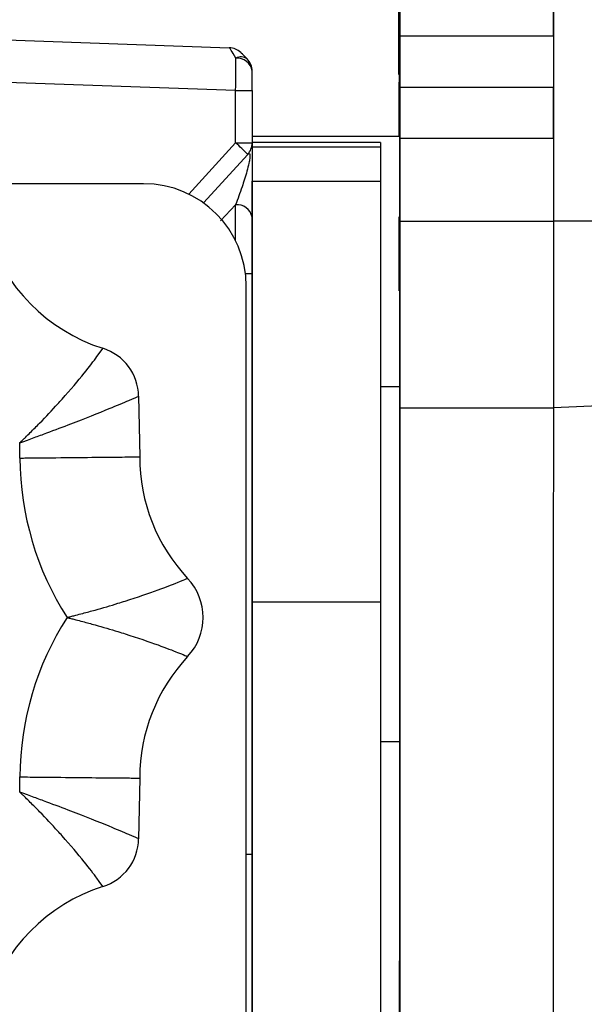
# Paper-space layout 'PROJECTOR MOUNT AND COLUMN' of a CAD drawing. Units: inches. Extents: x 0.5 to 16.5, y -14.2 to 10.8.
# Drawn here: x 8.1 to 8.2, y 3.2 to 3.5 of the extents above; entities that cross this region are included whole.
import ezdxf

# ---------------------------------------------------------------- set-up
doc = ezdxf.new("R2010")
doc.units = ezdxf.units.IN
doc.header["$MEASUREMENT"] = 0
doc.layers.add('SLD-0', color=179, linetype='Continuous')
doc.styles.add('SLDTEXTSTYLE0', font='TXT', dxfattribs={"width": 0.75})
doc.dimstyles.new('SLDDIMSTYLE11', dxfattribs={"dimtxt": 0.125, "dimasz": 0.13, "dimexe": 0, "dimexo": 0.0625, "dimgap": 0.03125, "dimtad": 0, "dimtih": 1, "dimtoh": 1, "dimlfac": 2, "dimrnd": 1e-09, "dimzin": 12, "dimdsep": 46, "dimtxsty": 'SLDTEXTSTYLE0', "dimsah": 1, "dimcen": 0.09, "dimadec": 0, "dimazin": 3, "dimtfac": 1, "dimtofl": 0, "dimtmove": 0, "dimatfit": 3, "dimfxl": 0, "dimfrac": 2, "dimtolj": 1, "dimtzin": 12, "dimarcsym": 0})
doc.dimstyles.new('SLDDIMSTYLE12', dxfattribs={"dimtxt": 0.125, "dimasz": 0.13, "dimexe": 0, "dimexo": 0.0625, "dimgap": 0.03125, "dimtad": 0, "dimtih": 1, "dimtoh": 1, "dimlfac": 2, "dimrnd": 1e-09, "dimzin": 12, "dimdsep": 46, "dimtxsty": 'SLDTEXTSTYLE0', "dimsah": 1, "dimcen": 0.09, "dimadec": 0, "dimazin": 3, "dimtfac": 1, "dimtofl": 0, "dimtmove": 0, "dimatfit": 3, "dimfxl": 0, "dimfrac": 2, "dimtolj": 1, "dimtzin": 12, "dimarcsym": 0})
doc.dimstyles.new('SLDDIMSTYLE6', dxfattribs={"dimtxt": 0.18, "dimasz": 0.13, "dimexe": 0, "dimexo": 0.0625, "dimgap": 0, "dimtad": 0, "dimtih": 1, "dimtoh": 1, "dimdec": 0, "dimrnd": 1e-09, "dimzin": 0, "dimdsep": 46, "dimtxsty": 'Standard', "dimsah": 1, "dimcen": 0.09, "dimadec": 0, "dimazin": 0, "dimtfac": 0.13, "dimtdec": 0, "dimtofl": 0, "dimtmove": 0, "dimatfit": 3, "dimfxl": 0, "dimfrac": 2, "dimtolj": 1, "dimtzin": 0, "dimarcsym": 0})

# ---------------------------------------------------------------- blocks, each defined once
blk = doc.blocks.new('_D_25')
at = {"layer": 'SLD-0'}
for p, q in [((8.589041517891904, 3.181683745929902), (8.588591566728727, 1.385546088351634)), ((5.122049346174654, 3.072662954729656), (5.121626923424458, 1.386414599051449)), ((6.619397887056206, 1.678326735129942), (6.581311949944869, 1.678326735129942)), ((6.581311949944869, 1.678326735129942), (6.581311949944869, 1.479889229163611)), ((7.035022879054166, 1.678326735129942), (7.073108816165504, 1.678326735129942)), ((7.073108816165504, 1.678326735129942), (7.073108816165504, 1.479889229163611)), ((5.121658237223484, 1.511414595129233), (6.313231134024438, 1.511116093726145)), ((8.588622880527753, 1.510546084429418), (7.341189604586251, 1.510858579438432)), ((6.581311949944869, 1.479889229163611), (6.619397887056206, 1.479889229163611)), ((7.073108816165504, 1.479889229163611), (7.035022879054166, 1.479889229163611))]:
    blk.add_line(p, q, dxfattribs=at)
for centre, radius, start, end in [((6.907896137633131, 1.49829201657304), 0.4593450250827456, 153.434948822922, 206.5650511770789), ((6.746524628477242, 1.49829201657304), 0.4593450250827464, 333.4349488229229, 26.56505117707797)]:
    blk.add_arc(centre, radius, start, end, dxfattribs=at)
for points in [[(5.121658237223484, 1.511414595129233), (5.251653222936535, 1.491382029405801), (5.251663243352223, 1.531382028150692)], [(8.588622880527753, 1.510546084429418), (8.4586278948147, 1.53057865015285), (8.458617874399014, 1.490578651407959)]]:
    blk.add_solid(points, dxfattribs=at)
at = {"layer": 'SLD-0', "char_height": 0.125, "attachment_point": 1, "style": 'SLDTEXTSTYLE0'}
for s, insert in [('176.1', (6.619397887056206, 1.641022710384947)), ('6.93', (6.665578424408032, 1.454000132344061))]:
    blk.add_mtext(s, dxfattribs=dict(at, insert=insert))
blk = doc.blocks.new('_D_26')
at = {"layer": 'SLD-0'}
for p, q in [((8.229793906105844, 3.673135919777374), (9.107921013281317, 3.673135919777369)), ((8.982921013281317, 3.67313591977737), (8.982921013281313, 3.266484240253888)), ((8.98292101328131, 2.616885919777357), (8.982921013281311, 3.042656112602186)), ((7.056037558884816, 2.616885919777368), (9.10792101328131, 2.616885919777357))]:
    blk.add_line(p, q, dxfattribs=at)
for centre, radius, start, end in [((9.01972656289213, 3.141874865585351), 0.2218598763131176, 153.4349488229219, 206.5650511770788), ((8.946115449920654, 3.141874865585351), 0.2218598763131192, 333.434948822923, 26.56505117707789)]:
    blk.add_arc(centre, radius, start, end, dxfattribs=at)
for points in [[(8.982921013281317, 3.67313591977737), (8.962921013281317, 3.54313591977737), (9.002921013281316, 3.54313591977737)], [(8.98292101328131, 2.616885919777357), (9.00292101328131, 2.746885919777357), (8.96292101328131, 2.746885919777357)]]:
    blk.add_solid(points, dxfattribs=at)
at = {"layer": 'SLD-0', "insert": (8.8212890569258, 3.203789593823523), "char_height": 0.125, "attachment_point": 1, "style": 'SLDTEXTSTYLE0'}
blk.add_mtext('2.11', dxfattribs=at)

psp = doc.layouts.new('PROJECTOR MOUNT AND COLUMN')

# ---------------------------------------------------------------- linework, layer by layer
at = {"color": 7, "linetype": 'Continuous', "lineweight": 25}
for p, q in [((8.239625222772085, 3.673135919777392), (8.239625222772087, 3.398396276519654)), ((8.194771539362968, 3.489431167092433), (8.194771539362968, 3.4526359197774)), ((8.239621539121515, 3.452635919777388), (8.239621539121515, 3.485507300533295)), ((8.239621975671884, 3.485507262340087), (8.239621975671884, 3.442218933030952)), ((7.995316004937442, 3.45438591977738), (8.144889071485798, 3.449162694243536)), ((8.194771539362968, 3.4526359197774), (8.194773095835048, 3.4376359197774)), ((8.194771539362968, 3.4526359197774), (8.239621539121515, 3.452635919777388)), ((8.146741249181925, 3.436605674467602), (7.995317301207378, 3.441893534439641)), ((8.194454389825136, 3.441333003914939), (8.194456121483919, 3.441333003914951)), ((8.194460331577984, 3.441333003914951), (8.194462063236768, 3.441333003914951)), ((8.194545184029701, 3.441333003914953), (8.194546915688482, 3.441333003914953)), ((8.194551125782548, 3.441333003914941), (8.19455285744133, 3.441333003914941)), ((8.194567164463663, 3.423135919777384), (8.194563354888086, 3.439111552496638)), ((8.146741249181925, 3.421318954151027), (8.146741249181925, 3.436605674467602)), ((8.146741249181925, 3.436605674467602), (8.15156623316446, 3.436605674467601)), ((8.15156623316446, 3.436605674467601), (8.151566233164457, 3.421318954151029)), ((8.194533580723403, 3.437635919777387), (8.194532025116272, 3.42313591977738)), ((8.194533580723403, 3.437635919777387), (8.194534151429831, 3.437635919777387)), ((8.194773095835048, 3.4376359197774), (8.194773666541476, 3.4376359197774)), ((8.194773666541476, 3.4376359197774), (8.239623666300021, 3.437635919777387)), ((8.239625222772101, 3.422635919777388), (8.239623666300021, 3.437635919777387)), ((8.146741249181925, 3.421318954151027), (8.151566233164457, 3.421318954151029)), ((8.194656589308584, 3.423135919777389), (8.151566233164457, 3.423135919777389)), ((8.189098494458875, 3.421445292244279), (8.151598494660762, 3.421445292244281)), ((8.189098494458875, 3.421445292244279), (8.189100161176537, 3.420040009397908)), ((8.194775223013554, 3.4226359197774), (8.194775223013554, 3.398396276519663)), ((8.239625222772101, 3.422635919777388), (8.194775223013554, 3.4226359197774)), ((8.239625222772101, 3.422635919777388), (8.239625222772101, 3.398396276519651)), ((8.151600161378422, 3.42004000939792), (8.151606011202206, 3.410099435006748)), ((8.189100161176537, 3.420040009397908), (8.151600161378422, 3.42004000939792)), ((8.189100161176537, 3.420040009397908), (8.189106011000325, 3.410099435006737)), ((8.150265933538442, 3.417955590181045), (8.137353891328482, 3.403752292207307)), ((8.151606011202206, 3.410099435006748), (8.189106011000325, 3.410099435006737)), ((8.119853037311938, 3.409385919777385), (8.023286708338459, 3.409385919777385)), ((8.14672128470079, 3.403216102649616), (8.14235584593631, 3.398556484576129)), ((8.194546915688482, 3.399698057711521), (8.194545184029701, 3.399698057711521)), ((8.19455285744133, 3.399698057711509), (8.194551125782548, 3.399698057711509)), ((8.194775223013554, 3.398396276519663), (8.239625222772101, 3.398396276519651)), ((8.27645327024764, 3.398396276519654), (8.239625222772087, 3.398396276519654)), ((8.151602969517981, 3.382985919777391), (8.149636253901974, 3.38298591977739)), ((8.149853037150432, 3.12563591977738), (8.14985303715043, 3.379385919777385)), ((8.19454902027864, 3.378083004143391), (8.19470123774923, 3.377930786671161)), ((8.19475175782351, 3.350010919777378), (8.189114960680131, 3.350010919777378)), ((8.118382421325443, 3.347207163101406), (8.118691793619883, 3.3294832361282)), ((8.194771895873236, 3.343807679504302), (8.239621895631782, 3.34380767950429)), ((8.276450043492874, 3.345480770588555), (8.239621893195375, 3.343794594926336)), ((8.083696106947325, 3.329138760046491), (8.083618417945058, 3.333589560028659)), ((8.189116729279803, 3.286998465880212), (8.15161672948169, 3.286998465880222)), ((8.15161672948169, 3.125635919777393), (8.15161672948169, 3.286998465880222)), ((8.189116729279803, 3.286998465880212), (8.189116729279805, 3.12563591977738)), ((8.189116729279805, 3.246260919777378), (8.194724057163317, 3.246260919777378)), ((8.194668513881984, 3.246260919777374), (8.194668513881984, 3.102916099364492)), ((8.083618417945056, 3.231432279526051), (8.083696106947324, 3.235883079508146)), ((8.118691793619877, 3.235538603426527), (8.11838242132544, 3.217814676453328)), ((8.14985303715043, 3.213285919777391), (8.15160296951798, 3.213285919777391))]:
    psp.add_line(p, q, dxfattribs=at)
at = {"color": 8, "linetype": 'Continuous', "lineweight": 25}
psp.add_line((8.133093257376032, 3.406306108683976), (8.146741249181925, 3.421318954151027), dxfattribs=at)
at = {"color": 7, "linetype": 'Continuous', "lineweight": 25, "flags": 128}
for points in [[(8.194754782904745, 3.489432633092575), (8.19474829571418, 3.458612037222064), (8.19473902667638, 3.418851128100117), (8.194729578408568, 3.383223033461411), (8.19471997073923, 3.35180252375365), (8.19471937574631, 3.350010919777378)], [(8.194762834235396, 3.403028136044875), (8.194764433082549, 3.415037073463343), (8.19476550931439, 3.431591758364729), (8.194765933121475, 3.450695451428796), (8.194765653386419, 3.470043965331539), (8.194764703849396, 3.48730358374263), (8.194764524748646, 3.489410913218221)], [(8.194699020734722, 3.373135919777389), (8.194700894943278, 3.376512308307172), (8.194702516029583, 3.386185473916357), (8.19470366505695, 3.400849001988563), (8.194704186842865, 3.418522501804225), (8.194704010917247, 3.436819069280994), (8.194703161039829, 3.453267651596352), (8.194701751991264, 3.46564677656387), (8.194699974071368, 3.472284574761583), (8.194698067398075, 3.472284574761583), (8.19469628947818, 3.46564677656387), (8.19469590212885, 3.463094939334875)], [(8.194462063236768, 3.441333003914951), (8.194461365083207, 3.450275420666843), (8.194460448626275, 3.45714787530766), (8.194459377610535, 3.461472351259166), (8.194458226530951, 3.462948057711518), (8.194457075451368, 3.461472351259165), (8.194456004435626, 3.457147875307655), (8.194455087978694, 3.450275420666836), (8.194454389825136, 3.441333003914939)], [(8.19455285744133, 3.441333003914941), (8.19455215928777, 3.450275420666833), (8.194551242830839, 3.457147875307652), (8.194550171815097, 3.46147235125916), (8.194549020735515, 3.462948057711514), (8.194547869655935, 3.461472351259162), (8.194546798640195, 3.457147875307657), (8.194545882183263, 3.450275420666839), (8.194545184029701, 3.441333003914953)], [(8.239621539121515, 3.452635919777388), (8.239621569028689, 3.449709564947146), (8.239621657600896, 3.446895668291912), (8.239621801434359, 3.444302366282094), (8.239621995001631, 3.44202931805959), (8.239622230864038, 3.440163875592851), (8.239622499957516, 3.438777726789719), (8.239622791940954, 3.437924140571341), (8.239623095593593, 3.437635919777387)], [(8.194456121483919, 3.441333003914951), (8.19445657519468, 3.444839500312897), (8.194457090302418, 3.447441627187838), (8.194457647655335, 3.449042636998599), (8.194458226530951, 3.449583003914951), (8.194458805406567, 3.449042636998598), (8.194459362759483, 3.447441627187838), (8.19445987786722, 3.444839500312898), (8.194460331577984, 3.441333003914951)], [(8.194546915688482, 3.441333003914953), (8.194547369399244, 3.4448395003129), (8.194547884506981, 3.447441627187841), (8.194548441859899, 3.449042636998601), (8.194549020735515, 3.449583003914954), (8.19454959961113, 3.4490426369986), (8.194550156964048, 3.447441627187838), (8.194550672071788, 3.444839500312896), (8.194551125782548, 3.441333003914941)], [(8.194603398447605, 3.441440106538226), (8.19460323634763, 3.436819069280991), (8.194603038289895, 3.423135919777386)], [(8.194613414770417, 3.423135919777386), (8.194613216712682, 3.436819069280993), (8.194613059617115, 3.441317033138161)], [(8.194694192652168, 3.44144010653824), (8.194694030552196, 3.436819069280993), (8.19469385462658, 3.418522501804224), (8.194694376412494, 3.400849001988561), (8.19469443167928, 3.399809950444157)], [(8.194535146458898, 3.44110136999132), (8.194535016159383, 3.440163875592849), (8.194534747065907, 3.438777726789718), (8.194534455082467, 3.437924140571339), (8.194534151429831, 3.437635919777387)], [(8.194541436837635, 3.441077987445656), (8.19454173795049, 3.431591758364728), (8.194542183145268, 3.423135919777382)], [(8.194775223013554, 3.4226359197774), (8.194775193106379, 3.425562274607641), (8.194775104534171, 3.428376171262875), (8.19477496070071, 3.430969473272691), (8.194774767133437, 3.433242521495196), (8.19477453127103, 3.435107963961936), (8.194774262177553, 3.436494112765066), (8.194773970194115, 3.437347698983445), (8.194773666541476, 3.4376359197774)], [(8.194650657956291, 3.423135919777389), (8.194652067177536, 3.425224811762736), (8.194655180087342, 3.425224811762735), (8.194658224972601, 3.418987529865742), (8.194661068757213, 3.406785565220455), (8.194661864698714, 3.402029175371021)], [(8.151600161378422, 3.42004000939792), (8.151598075991215, 3.421357252740612), (8.151596010452288, 3.418293431176029), (8.15159406268468, 3.410993794313276), (8.151592325028131, 3.399804403232796), (8.15159087986144, 3.385255724427598), (8.151590704791023, 3.38298591977739)], [(8.15161672948169, 3.286998465880222), (8.151616532429122, 3.308704488088587), (8.151615947258758, 3.329750983795929), (8.151614991750705, 3.349498465880222), (8.151613694937593, 3.367346917091038), (8.151612096222427, 3.382754021270094), (8.151610244181365, 3.395251641353275), (8.151608195087732, 3.404460043478458), (8.151606011202206, 3.410099435006748)], [(8.189106011000325, 3.410099435006737), (8.189108194885852, 3.404460043478449), (8.189110243979483, 3.395251641353267), (8.189112096020546, 3.382754021270084), (8.18911369473571, 3.36734691709103), (8.189114991548823, 3.349498465880212), (8.189115947056875, 3.32975098379592), (8.189116532227239, 3.308704488088579), (8.189116729279803, 3.286998465880212)], [(8.194681762334424, 3.157702286428632), (8.19469233252115, 3.172462353755242), (8.194702821471958, 3.191872316232867), (8.194713207174347, 3.215891439390605), (8.194723467832494, 3.244469315801109), (8.194733581912999, 3.277545970867495), (8.194743528190074, 3.315051988688268), (8.194753285790094, 3.35690865773612), (8.194762834235396, 3.403028136044875)], [(8.151546429838707, 3.399595425431799), (8.151547275308973, 3.391265540082895), (8.151548005817242, 3.382985919777385)], [(8.194545184029701, 3.399698057711521), (8.194545882183263, 3.390755640959631), (8.194546798640195, 3.383883186318813), (8.194547869655935, 3.379558710367306), (8.194549020735518, 3.378083003914953), (8.1945501718151, 3.379558710367303), (8.194551242830839, 3.383883186318807), (8.194552159287772, 3.390755640959622), (8.19455285744133, 3.399698057711509)], [(8.194551125782548, 3.399698057711509), (8.194550672071786, 3.396191561313563), (8.194550156964048, 3.393589434438623), (8.19454959961113, 3.391988424627863), (8.194549020735515, 3.391448057711511), (8.194548441859899, 3.391988424627865), (8.194547884506983, 3.393589434438625), (8.194547369399245, 3.396191561313567), (8.194546915688482, 3.399698057711521)], [(8.194775223013554, 3.398396276519663), (8.194775165934654, 3.390122380284479), (8.194774995702689, 3.381994125690775), (8.194774715314177, 3.374154590716291), (8.194774329704664, 3.366741771138313), (8.194773845661864, 3.359886151456597), (8.194773271706163, 3.353708408033942), (8.19477261794064, 3.348317284884913), (8.194771895873236, 3.343807679504302)], [(8.239625222772087, 3.398396276519654), (8.239625165647023, 3.390119049914997), (8.239624995278191, 3.381987641412844), (8.239624714666945, 3.374145300269869), (8.23962432875675, 3.366730183305896), (8.239623844346102, 3.359872921025218), (8.23962326996876, 3.353694316327392), (8.239622615743402, 3.348303216348805), (8.239621893195375, 3.343794594926336)], [(8.239625222772101, 3.398396276519651), (8.239625165693202, 3.390122380284467), (8.239624995461236, 3.381994125690764), (8.239624715072722, 3.374154590716282), (8.239624329463211, 3.366741771138304), (8.239623845420411, 3.359886151456591), (8.23962327146471, 3.353708408033937), (8.239622617699188, 3.348317284884907), (8.239621895631782, 3.34380767950429)], [(8.151602969517981, 3.382985919777398), (8.151605344928468, 3.379839451608859), (8.151607544165627, 3.370633406253168), (8.151609404122098, 3.356050553979502), (8.151610786853418, 3.337172438228887), (8.151611589808729, 3.315399162484914), (8.151611753436512, 3.292345551003407), (8.15161126560124, 3.26972138468469), (8.151610162483426, 3.249204594445952), (8.151608525896268, 3.232316816761129), (8.151606477217953, 3.220310540844661), (8.151604168389577, 3.214076217256216), (8.15160296951798, 3.213285919777391)], [(8.194664741648918, 3.377967282771865), (8.194665670097374, 3.366858103481357), (8.194666763715151, 3.350010919777374)], [(8.194696802746801, 3.377935221673638), (8.194697146526165, 3.376512308307172), (8.194699020734722, 3.373135919777389)], [(8.194771895873236, 3.343807679504302), (8.194762201011628, 3.294446314543731), (8.194752284852594, 3.249352211512688), (8.194742167606798, 3.208617279139491), (8.194731869894742, 3.17232454149117), (8.19472141270475, 3.140547968757618), (8.194710817350186, 3.113352326488962), (8.194700105426017, 3.090793043593391), (8.194689298764793, 3.072916099364492)], [(8.239621895631782, 3.34380767950429), (8.239612200770173, 3.294446314543719), (8.239602284611141, 3.249352211512677), (8.239592167365345, 3.208617279139481), (8.239581869653287, 3.172324541491159), (8.239571412463297, 3.140547968757606), (8.239560817108734, 3.113352326488951), (8.239550105184563, 3.090793043593381), (8.23953929852334, 3.072916099364492)], [(8.239621893195375, 3.343794594926336), (8.23961219777316, 3.294481313762953), (8.239602281314598, 3.249434767522589), (8.239592164024188, 3.208746737293851), (8.239581866515634, 3.172500123809857), (8.239571409769821, 3.14076877854029), (8.239560815092084, 3.113617353221075), (8.23955010406878, 3.09110116812826), (8.239539298523326, 3.073266099364493)], [(8.194676310174623, 3.246260919777375), (8.194675687816718, 3.235581126406369), (8.19467522947843, 3.216551623874035), (8.194675474131774, 3.197159007655242), (8.194676392267947, 3.179742313470508), (8.194677873146178, 3.166402251681542), (8.194679738150693, 3.15874783061844), (8.194681762334424, 3.157702286428632)], [(8.151550024694338, 3.213285919777387), (8.151549973521172, 3.212255153605823), (8.151549408916065, 3.201951300522344), (8.151548768730452, 3.192066347686305), (8.151548056293224, 3.182651695653309), (8.151547275308966, 3.173756299471838), (8.151546429838703, 3.165426414122936)], [(8.15158751282612, 3.213285919777388), (8.151586623038304, 3.198411789484842), (8.15158494545526, 3.178712038223139), (8.151582901314407, 3.16254487017806), (8.151580569170934, 3.150531580550924), (8.1515780386478, 3.143133833324971), (8.151575406991597, 3.140635919777391)]]:
    psp.add_lwpolyline(points, dxfattribs=at)
at = {"color": 8, "linetype": 'Continuous', "lineweight": 25, "flags": 128}
psp.add_lwpolyline([(8.146722332933203, 3.392729118233909), (8.146722020844763, 3.396046791666699), (8.14672128470079, 3.403216102649616)], dxfattribs=at)
at = {"color": 7, "linetype": 'Continuous', "lineweight": 25}
for centre, radius, start, end in [((8.144714574003226, 3.444165740108442), 0.005000000040374194, 45.00000077114543, 88.00000001082354), ((8.148251139903818, 3.443460970447069), 0.003022104246537902, 52.24594670727454, 118.4350917904897), ((8.14715263259306, 3.441671528074306), 0.004459968583473499, 8.293505735934058, 94.37863862277503), ((8.146565959498488, 3.442314851965503), 0.005000000080753217, 0.01189057066185525, 45.00000077114903), ((8.11311285378853, 3.382549053288231), 0.05132225822823373, 43.6211308786401, 49.06215107713986), ((8.146566233191376, 3.421318954151028), 0.005000000080753218, 317.7263100973202, 0.01189057072546634), ((8.119853037311938, 3.379385919777385), 0.03000000048452108, 0.01189057070426194, 90), ((8.147189673518497, 3.398814820907636), 0.004426134776171619, 10.15796127668191, 96.07461065186365), ((8.123797048625871, 3.41084167459704), 0.05207757215381627, 196.9610719552786, 252.2833730299753), ((8.103384705978838, 3.346945377004841), 0.01500000024218652, 1.000070667038227, 72.28337302992122), ((8.170772996492012, 3.329483236128197), 0.08707757279064822, 180.2269725273011, 212.6448948720674), ((8.170769364723828, 3.329483236128197), 0.05207757222539763, 179.9881094293096, 223.0389326917039), ((8.120466293824114, 3.282510919777353), 0.0167468246714336, 316.9610673083064, 43.03893269171161), ((8.170772996492, 3.235538603426527), 0.08707757279063721, 147.35510512793, 179.7730274727562), ((8.170769364723817, 3.235538603426526), 0.0520775722253923, 136.9610673082969, 179.9881094293028), ((8.103384705978831, 3.218076462549877), 0.01500000024219156, 287.716626970053, 358.999929333026), ((8.12379704862586, 3.154180164957673), 0.05207757215381103, 107.7166269700278, 163.0389280447143)]:
    psp.add_arc(centre, radius, start, end, dxfattribs=at)
for centre, major_axis, ratio, start_param, end_param in [((8.152490664500368, 3.436389620443849), (-0.007602560235575595, 0.01277285164644359), 0.009941227081424838, 5.572357298202768, 6.276791749918419), ((8.156026198387265, 3.439925154349784), (-0.007776090380946953, 0.007776119509400825), 5.007078068335212e-05, 5.578700793572222, 6.283135233460188), ((8.146565454480967, 3.436596534088006), (0.0001744473653388923, 0.01250152695858686), 0.01404892640466739, 4.713316161395418, 5.578460061297926), ((8.151565454454051, 3.436596534088004), (9.484502072609757e-10, 0.007504571582241049), 0.0001037647284834939, 4.713606955572144, 5.578750856326101)]:
    psp.add_ellipse(centre, major_axis=major_axis, ratio=ratio, start_param=start_param, end_param=end_param, dxfattribs=at)
for points, knots in [([(8.151546064408139, 3.421163279125061), (8.151546019873793, 3.421130977335), (8.15154590247822, 3.421045827610944), (8.151545737830252, 3.420326639272808), (8.151545594460195, 3.419088881159805), (8.151545505207272, 3.417411735420441), (8.151545473238127, 3.414953280788768), (8.15154556282367, 3.410837357929905), (8.151545872780003, 3.405293887335046), (8.1515462324723, 3.401614395677844), (8.151546429838707, 3.399595425431799)], [0, 0, 0, 0, 0.04676789750243119, 0.1232833709627556, 0.1846523033530812, 0.2460951346015834, 0.3244492851860096, 0.4500815158511522, 0.698254769765604, 1, 1, 1, 1]), ([(8.15024589896821, 3.417955590181045), (8.150380709936984, 3.418084089507562), (8.150608259036067, 3.418300985107726), (8.150835132229627, 3.418193130534552), (8.150908808831476, 3.417844703913484), (8.150921984282576, 3.417509587874171), (8.150902072355063, 3.417140186122607), (8.150817640765968, 3.416405839312541), (8.150543310549802, 3.414958257083528), (8.149803538784989, 3.412094760116737), (8.148499351368496, 3.407968556686922), (8.147359451734255, 3.404921808937096), (8.14672128470079, 3.403216102649616)], [0, 0, 0, 0, 0.08451733545930018, 0.1426578542910031, 0.1674888949288491, 0.181892544952665, 0.2046881444173243, 0.2212833040476349, 0.2816800238279698, 0.3995346323235519, 0.663832506935382, 1, 1, 1, 1]), ([(8.083618417945058, 3.333589560028659), (8.083660147918957, 3.333629502666227), (8.083711339161574, 3.333678501336952), (8.083795167197813, 3.333758831665695), (8.083910415520506, 3.333869342089022), (8.084153211621556, 3.334102555330828), (8.084620478144412, 3.334552900530314), (8.085499510542672, 3.335405550080999), (8.087169113391798, 3.337045126016289), (8.090442186614775, 3.340337897299855), (8.093554666419497, 3.3436374757698), (8.09811970135736, 3.348695928912186), (8.102612217009032, 3.354053143576357), (8.106581207574159, 3.359296831869974), (8.107868421759932, 3.361119621013473), (8.107936583206573, 3.36121593698794), (8.107949348576764, 3.361233975177121)], [0, 0, 0, 0, 0.003078327250627638, 0.003776263975674861, 0.006187309959815483, 0.01158746577272411, 0.02171823681593838, 0.04077943285501399, 0.0769076694375662, 0.1468059091442947, 0.2911421585071392, 0.3288602135503309, 0.550805239319712, 0.7473732350894381, 0.9526877093577009, 1, 1, 1, 1]), ([(8.083618417945058, 3.333589560028659), (8.083672768449551, 3.33360911260478), (8.083739450291095, 3.333633101375349), (8.083854772213195, 3.333674613516271), (8.084016157435444, 3.333732728725946), (8.084352948954377, 3.333854125599784), (8.084992056716562, 3.334084921237832), (8.086187618043347, 3.334518178134743), (8.088434550364187, 3.335337831303441), (8.092775472835537, 3.336941603702469), (8.100719220672612, 3.339952028644783), (8.109547991644328, 3.34347776417724), (8.116126510029225, 3.346234584937153), (8.11825010741962, 3.347150074797459), (8.118361574768457, 3.347198168622903), (8.118382421325443, 3.347207163101406)], [0, 0, 0, 0, 0.003063455340494721, 0.003758508692854903, 0.006500637222444124, 0.01216116715871745, 0.02274750919046003, 0.04254987430150355, 0.07967208637018315, 0.150040968873662, 0.2909736441017558, 0.5512024780831439, 0.7482096452462019, 0.9529103182759525, 0.9999999999999999, 0.9999999999999999, 0.9999999999999999, 0.9999999999999999]), ([(8.083696106947325, 3.329138760046491), (8.084172501689878, 3.329143851490378), (8.086751968842677, 3.329171419410629), (8.09322470192527, 3.329239509729119), (8.102620458543399, 3.329334500981658), (8.11149922515984, 3.329419089515771), (8.117532406043727, 3.329473206988412), (8.118305331002919, 3.329479893080813), (8.118691793619883, 3.329483236128201)], [0, 0, 0, 0, 0.02610663051091328, 0.1413558754083932, 0.356024167008782, 0.5706855606128705, 0.7853427040068687, 1, 1, 1, 1]), ([(8.097451070187919, 3.282510919777361), (8.09750661455192, 3.282524951598261), (8.097575799027165, 3.282542429234074), (8.097661959311775, 3.28256423417441), (8.097759333295691, 3.282588889504169), (8.097961605942523, 3.282640184645779), (8.098357567799281, 3.282740938491752), (8.099061992791972, 3.282921268031437), (8.100319432444497, 3.283246657738467), (8.102584660033994, 3.28384436205216), (8.106780178927162, 3.284991387979083), (8.110956891697066, 3.286215190230576), (8.117421794088312, 3.288224602229606), (8.124164506187137, 3.290539605200182), (8.129971500943311, 3.292799122686701), (8.13241424073304, 3.293817155721688), (8.13262876301738, 3.293907762534352), (8.132706382391111, 3.29394054628023)], [0, 0, 0, 0, 0.003044130079836115, 0.003791681585456274, 0.004722617583903815, 0.008381592156250913, 0.01488033859934686, 0.02643576346487883, 0.04703461738162448, 0.08398570477674827, 0.1514189994796791, 0.2812655017366574, 0.3252756655261897, 0.5495022816761254, 0.742541381497376, 0.90684521754059, 1, 1, 1, 1]), ([(8.097451070187919, 3.282510919777361), (8.09750661455192, 3.282496887956469), (8.097575799027165, 3.28247941032066), (8.097661959311768, 3.282457605380298), (8.097759333295693, 3.282432950050575), (8.097961605942508, 3.282381654908911), (8.098357567799276, 3.282280901062969), (8.099061992791967, 3.282100571523272), (8.100319432444493, 3.281775181816253), (8.102584660033985, 3.281177477502553), (8.106780178927156, 3.280030451575631), (8.110956891697066, 3.278806649324129), (8.117421794088301, 3.276797237325102), (8.124164506187135, 3.274482234354528), (8.129971500943315, 3.272222716868017), (8.132414240733038, 3.271204683833022), (8.132628763017376, 3.271114077020364), (8.13270638239111, 3.271081293274487)], [0, 0, 0, 0, 0.003044130079742459, 0.003791681585377444, 0.004722617583918144, 0.008381592156102166, 0.01488033859920462, 0.02643576346488086, 0.04703461738155943, 0.0839857047766267, 0.1514189994795447, 0.2812655017367471, 0.3252756655261697, 0.5495022816761584, 0.742541381497443, 0.9068452175407342, 1, 1, 1, 1]), ([(8.083696106947324, 3.235883079508146), (8.084172501689858, 3.235877988064259), (8.086751968842659, 3.235850420144005), (8.093224701925253, 3.235782329825564), (8.102620458543397, 3.235687338572977), (8.111499225159836, 3.235602750038874), (8.11753240604374, 3.235548632566249), (8.11830533100292, 3.235541946473893), (8.118691793619877, 3.235538603426527)], [0, 0, 0, 0, 0.02610663051003267, 0.1413558754085307, 0.3560241670087548, 0.5706855606128731, 0.7853427040069685, 1, 1, 1, 1]), ([(8.11838242132544, 3.21781467645333), (8.11836157476845, 3.217823670931832), (8.118250107419597, 3.217871764757263), (8.116126510029236, 3.218787254617557), (8.10954799164432, 3.221544075377475), (8.100719220672595, 3.225069810909899), (8.092775472835548, 3.228080235852291), (8.088434550364173, 3.229684008251251), (8.086187618043347, 3.230503661419978), (8.084992056716557, 3.230936918316869), (8.084352948954377, 3.231167713954928), (8.084016157435437, 3.231289110828755), (8.083854772213193, 3.231347226038443), (8.083739450291091, 3.231388738179355), (8.083672768449546, 3.231412726949928), (8.083618417945056, 3.231432279526051)], [0, 0, 0, 0, 0.04708968172410421, 0.251790354753737, 0.4487975219169447, 0.709026355898289, 0.8499590311264335, 0.9203279136299537, 0.9574501256985501, 0.9772524908095895, 0.9878388328412007, 0.993499362777626, 0.9962414913071383, 0.9969365446595282, 0.9999999999999999, 0.9999999999999999, 0.9999999999999999, 0.9999999999999999]), ([(8.107949348576751, 3.203787864377591), (8.10793658320656, 3.20380590256677), (8.107868421759932, 3.203902218541228), (8.106581207574157, 3.205725007684736), (8.102612217009037, 3.210968695978372), (8.098119701357334, 3.21632591064252), (8.093554666419491, 3.22138436378492), (8.090442186614776, 3.224683942254869), (8.087169113391798, 3.227976713538438), (8.085499510542665, 3.229616289473698), (8.08462047814441, 3.230468939024396), (8.084153211621565, 3.23091928422389), (8.083910415520497, 3.231152497465683), (8.083795167197813, 3.231263007889018), (8.083711339161567, 3.231343338217756), (8.083660147918954, 3.231392336888484), (8.083618417945056, 3.231432279526053)], [0, 0, 0, 0, 0.04731229064235568, 0.2526267649106126, 0.4491947606804659, 0.6711397864498614, 0.7088578414929285, 0.85319409085605, 0.9230923305624322, 0.959220567144985, 0.9782817631839474, 0.9884125342272733, 0.993812690040309, 0.9962237360242835, 0.9969216727493322, 1, 1, 1, 1])]:
    psp.add_open_spline(points, degree=3, knots=knots, dxfattribs=at)

# ---------------------------------------------------------------- dimensions: what is measured, and where the dimension line sits
at = {"layer": 'SLD-0'}
for base, p1, p2, angle, dimstyle, picture, middle in [((8.982921013281317, 3.67313591977737), (7.006037558884817, 2.616885919777369), (8.179793906105845, 3.673135919777375), 90.0000000000002, 'SLDDIMSTYLE12', '_D_26', (8.982921013281313, 3.154570176428036)), ((5.121658237223484, 1.511414595129231), (8.589054043411513, 3.231683744361016), (5.122061871694264, 3.12266295316077), 359.9856468116522, 'SLDDIMSTYLE11', '_D_25', (6.827210369305345, 1.510987336582287))]:
    dim = psp.add_linear_dim(base=base, p1=p1, p2=p2, angle=angle, text='(<>)', dimstyle=dimstyle, dxfattribs=at)
    dim.commit()
    dim.dimension.update_dxf_attribs({"geometry": picture, "text_midpoint": middle, "dimtype": 160})

# ---------------------------------------------------------------- leaders
psp.add_leader([(7.685139509409807, 3.329323012867058), (7.838888493010774, 3.997840414539275), (8.088888493010773, 3.997840414539275)], dimstyle='SLDDIMSTYLE6', dxfattribs=at)

doc.saveas('drawing.dxf')
